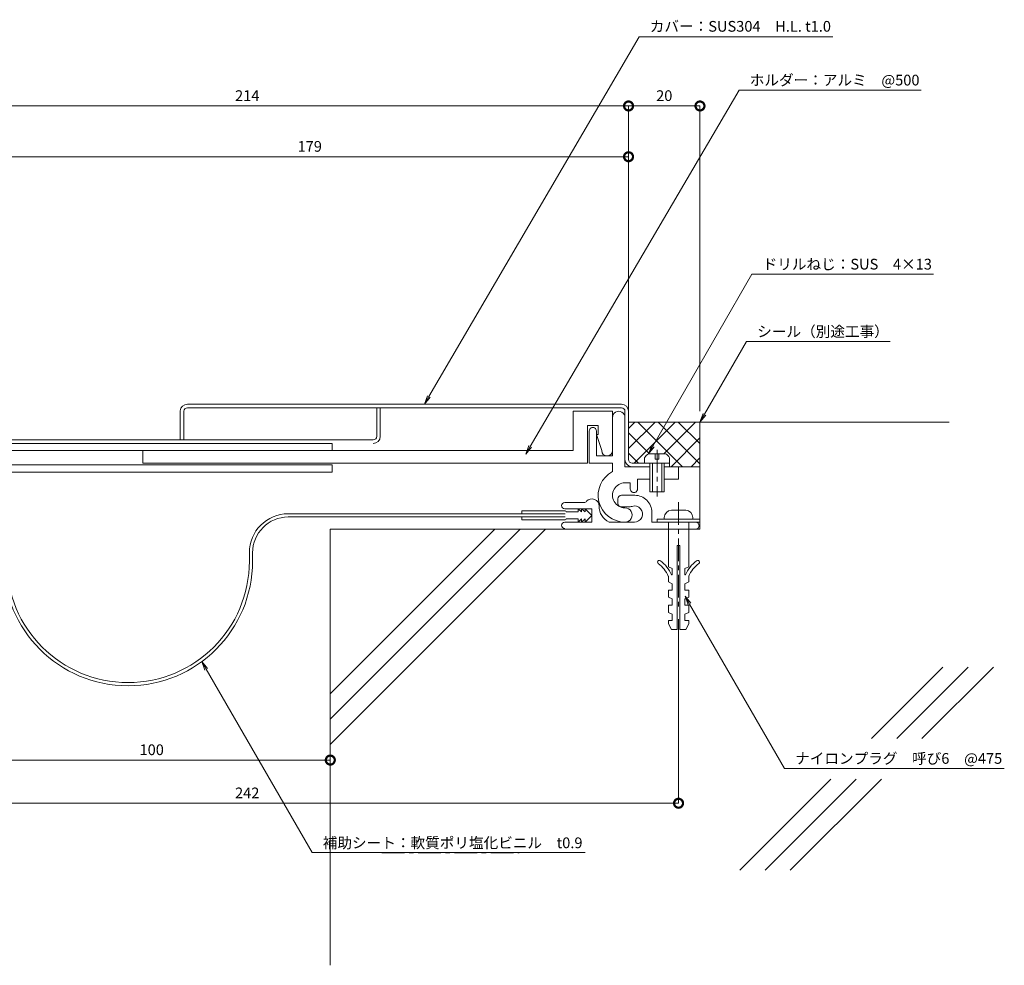
# Model space of a CAD drawing. Units: millimetres. Extents: x 2028 to 2446, y 343 to 625.
# Drawn here: x 2171 to 2446, y 343 to 608 of the extents above; entities that cross this region are included whole.
import ezdxf
from ezdxf import colors
from ezdxf.entities.mleader import LeaderData, LeaderLine
from ezdxf.math import Vec2, Vec3

# ---------------------------------------------------------------- set-up
doc = ezdxf.new("R2010")
doc.units = ezdxf.units.MM
doc.header["$LTSCALE"] = 0.2
doc.header["$PDMODE"] = 67
doc.linetypes.add('CENTER', pattern=[50.8, 31.75, -6.35, 6.35, -6.35])
for name, color, linetype, lineweight in [('(KE)ねじ・ボルトナット・アンカーボルト', 2, 'Continuous', 13), ('(KE)フレーム(シート受・位置決め)', 2, 'Continuous', 13), ('(KE)ホルダー', 2, 'Continuous', 13), ('(KE)寸法', 7, 'Continuous', 9), ('(KE)文字', 7, 'Continuous', 13), ('(KE)本体(パネル・カバー・ジョイントPL)', 3, 'Continuous', 13), ('(KE)補助シート', 4, 'Continuous', 13), ('(KE)躯体', 6, 'Continuous', 13)]:
    doc.layers.add(name, color=color, linetype=linetype, lineweight=lineweight)
doc.styles.add('(K)文字_異尺度_H3.0-1.0', font='MS Gothic.ttf', dxfattribs={"height": 3})
doc.dimstyles.new('kaneso異尺度対応_H3.0(S5.0)', dxfattribs={"dimscale": 6, "dimtxt": 3, "dimasz": 5, "dimexe": 0, "dimexo": 3, "dimgap": 1, "dimtad": 1, "dimdec": 1, "dimdsep": 46, "dimtxsty": '(K)文字_異尺度_H3.0-1.0', "dimblk": 'DOTSMALL', "dimcen": 0, "dimclrt": 2, "dimadec": 0, "dimazin": 0, "dimtfac": 1, "dimtdec": 1, "dimtmove": 1, "dimatfit": 3, "dimldrblk": 'DOTSMALL', "dimfxl": 1, "dimtfill": 1, "dimlwd": 9, "dimlwe": 9, "dimarcsym": 0})

# ---------------------------------------------------------------- blocks, each defined once
blk = doc.blocks.new('_Open')
at = {"color": 0, "linetype": 'ByBlock', "lineweight": -2}
for p, q in [((-1, 0.17), (0, 0)), ((-1, -0.17), (0, 0)), ((0, 0), (-1, 0))]:
    blk.add_line(p, q, dxfattribs=at)
blk = doc.blocks.new('_DotSmall')
at = {"color": 0, "linetype": 'ByBlock', "const_width": 0.5}
blk.add_lwpolyline([(-0.0625, 0, 1), (0.0625, 0, 1)], format="xyb", close=True, dxfattribs=at)
blk = doc.blocks.new('*D17')
at = {"layer": '(KE)寸法', "color": 0, "lineweight": 9, "transparency": 16777216}
for p, q in [((2341.05, 498.48), (2341.05, 583.91)), ((2361.05, 583.91), (2341.05, 583.91)), ((2361.05, 498.48), (2361.05, 583.91))]:
    blk.add_line(p, q, dxfattribs=at)
at = {"layer": 'Defpoints', "color": 0, "transparency": 16777216}
for p in [(2341.05, 583.91), (2341.05, 495.48), (2361.05, 495.48)]:
    blk.add_point(p, dxfattribs=at)
at = {"layer": '(KE)寸法', "color": 0, "lineweight": 9, "transparency": 16777216, "xscale": 5, "yscale": 5, "zscale": 5, "rotation": 180}
blk.add_blockref('_DotSmall', (2341.05, 583.91), dxfattribs=at)
at = {"layer": '(KE)寸法', "color": 0, "lineweight": 9, "transparency": 16777216, "xscale": 5, "yscale": 5, "zscale": 5}
blk.add_blockref('_DotSmall', (2361.05, 583.91), dxfattribs=at)
at = {"layer": '(KE)寸法', "color": 2, "transparency": 16777216, "insert": (2351.05, 586.41), "char_height": 3, "attachment_point": 5, "style": '(K)文字_異尺度_H3.0-1.0', "bg_fill": 3, "box_fill_scale": 1.1, "bg_fill_color": 256, "bg_fill_true_color": 13158600, "bg_fill_transparency": 0}
blk.add_mtext('20', dxfattribs=at)
blk = doc.blocks.new('*D18')
at = {"layer": '(KE)寸法', "color": 0, "lineweight": 9, "transparency": 16777216}
for p, q in [((2127.55, 547.48), (2127.55, 583.91)), ((2341.05, 583.91), (2127.55, 583.91)), ((2341.05, 498.48), (2341.05, 583.91))]:
    blk.add_line(p, q, dxfattribs=at)
at = {"layer": 'Defpoints', "color": 0, "transparency": 16777216}
for p in [(2127.55, 583.91), (2127.55, 544.48), (2341.05, 495.48)]:
    blk.add_point(p, dxfattribs=at)
at = {"layer": '(KE)寸法', "color": 0, "lineweight": 9, "transparency": 16777216, "xscale": 5, "yscale": 5, "zscale": 5, "rotation": 180}
blk.add_blockref('_DotSmall', (2127.55, 583.91), dxfattribs=at)
at = {"layer": '(KE)寸法', "color": 0, "lineweight": 9, "transparency": 16777216, "xscale": 5, "yscale": 5, "zscale": 5}
blk.add_blockref('_DotSmall', (2341.05, 583.91), dxfattribs=at)
at = {"layer": '(KE)寸法', "color": 2, "transparency": 16777216, "insert": (2234.3, 586.41), "char_height": 3, "attachment_point": 5, "style": '(K)文字_異尺度_H3.0-1.0', "bg_fill": 3, "box_fill_scale": 1.1, "bg_fill_color": 256, "bg_fill_true_color": 13158600, "bg_fill_transparency": 0}
blk.add_mtext('214', dxfattribs=at)
blk = doc.blocks.new('*D20')
at = {"layer": '(KE)寸法', "color": 0, "lineweight": 9, "transparency": 16777216}
for p, q in [((2162.55, 533.98), (2162.55, 569.71)), ((2341.05, 569.71), (2162.55, 569.71)), ((2341.05, 501.5), (2341.05, 569.71))]:
    blk.add_line(p, q, dxfattribs=at)
at = {"layer": 'Defpoints', "color": 0, "transparency": 16777216}
for p in [(2162.55, 569.71), (2162.55, 530.98), (2341.05, 498.5)]:
    blk.add_point(p, dxfattribs=at)
at = {"layer": '(KE)寸法', "color": 0, "lineweight": 9, "transparency": 16777216, "xscale": 5, "yscale": 5, "zscale": 5, "rotation": 180}
blk.add_blockref('_DotSmall', (2162.55, 569.71), dxfattribs=at)
at = {"layer": '(KE)寸法', "color": 0, "lineweight": 9, "transparency": 16777216, "xscale": 5, "yscale": 5, "zscale": 5}
blk.add_blockref('_DotSmall', (2341.05, 569.71), dxfattribs=at)
at = {"layer": '(KE)寸法', "color": 2, "transparency": 16777216, "insert": (2251.8, 572.21), "char_height": 3, "attachment_point": 5, "style": '(K)文字_異尺度_H3.0-1.0', "bg_fill": 3, "box_fill_scale": 1.1, "bg_fill_color": 256, "bg_fill_true_color": 13158600, "bg_fill_transparency": 0}
blk.add_mtext('179', dxfattribs=at)
blk = doc.blocks.new('*D26')
at = {"layer": '(KE)寸法', "color": 0, "lineweight": 9, "transparency": 16777216}
for p, q in [((2113.55, 440.35), (2113.55, 388.82)), ((2355.05, 440.35), (2355.05, 388.82)), ((2355.05, 388.82), (2113.55, 388.82))]:
    blk.add_line(p, q, dxfattribs=at)
at = {"layer": 'Defpoints', "color": 0, "transparency": 16777216}
for p in [(2113.55, 443.35), (2355.05, 443.35), (2113.55, 388.82)]:
    blk.add_point(p, dxfattribs=at)
at = {"layer": '(KE)寸法', "color": 0, "lineweight": 9, "transparency": 16777216, "xscale": 5, "yscale": 5, "zscale": 5, "rotation": 180}
blk.add_blockref('_DotSmall', (2113.55, 388.82), dxfattribs=at)
at = {"layer": '(KE)寸法', "color": 0, "lineweight": 9, "transparency": 16777216, "xscale": 5, "yscale": 5, "zscale": 5}
blk.add_blockref('_DotSmall', (2355.05, 388.82), dxfattribs=at)
at = {"layer": '(KE)寸法', "color": 2, "transparency": 16777216, "insert": (2234.3, 391.32), "char_height": 3, "attachment_point": 5, "style": '(K)文字_異尺度_H3.0-1.0', "bg_fill": 3, "box_fill_scale": 1.1, "bg_fill_color": 256, "bg_fill_true_color": 13158600, "bg_fill_transparency": 0}
blk.add_mtext('242', dxfattribs=at)
blk = doc.blocks.new('*D27')
at = {"layer": '(KE)寸法', "color": 0, "lineweight": 9, "transparency": 16777216}
for p, q in [((2157.55, 402.27), (2157.55, 400.9)), ((2257.55, 400.9), (2157.55, 400.9)), ((2257.55, 402.27), (2257.55, 400.9))]:
    blk.add_line(p, q, dxfattribs=at)
at = {"layer": 'Defpoints', "color": 0, "transparency": 16777216}
for p in [(2157.55, 405.27), (2257.55, 405.27), (2157.55, 400.9)]:
    blk.add_point(p, dxfattribs=at)
at = {"layer": '(KE)寸法', "color": 0, "lineweight": 9, "transparency": 16777216, "xscale": 5, "yscale": 5, "zscale": 5, "rotation": 180}
blk.add_blockref('_DotSmall', (2157.55, 400.9), dxfattribs=at)
at = {"layer": '(KE)寸法', "color": 0, "lineweight": 9, "transparency": 16777216, "xscale": 5, "yscale": 5, "zscale": 5}
blk.add_blockref('_DotSmall', (2257.55, 400.9), dxfattribs=at)
at = {"layer": '(KE)寸法', "color": 2, "transparency": 16777216, "insert": (2207.55, 403.4), "char_height": 3, "attachment_point": 5, "style": '(K)文字_異尺度_H3.0-1.0', "bg_fill": 3, "box_fill_scale": 1.1, "bg_fill_color": 256, "bg_fill_true_color": 13158600, "bg_fill_transparency": 0}
blk.add_mtext('100', dxfattribs=at)

msp = doc.modelspace()

# ---------------------------------------------------------------- linework, layer by layer
at = {"layer": '(KE)ねじ・ボルトナット・アンカーボルト', "color": 2, "linetype": 'Continuous', "lineweight": 9}
for p, q in [((2345.55, 483.98), (2345.55, 485.48)), ((2351.44, 486.58), (2346.65, 486.58)), ((2348.55, 486.58), (2348.55, 485.08)), ((2349.55, 485.08), (2349.55, 486.58)), ((2352.55, 483.98), (2352.55, 485.48)), ((2352.55, 483.98), (2345.55, 483.98)), ((2347.05, 475.98), (2347.05, 483.98)), ((2347.75, 475.98), (2347.75, 483.98)), ((2348.55, 485.08), (2349.55, 485.08)), ((2350.35, 483.98), (2350.35, 475.98)), ((2351.05, 483.98), (2351.05, 475.98)), ((2351.05, 475.98), (2347.05, 475.98)), ((2351.05, 468.78), (2351.05, 468.28)), ((2353.05, 470.78), (2357.05, 470.78)), ((2359.05, 468.78), (2359.05, 468.28)), ((2349.05, 468.28), (2349.05, 467.48)), ((2361.05, 468.28), (2349.05, 468.28)), ((2349.05, 467.48), (2361.05, 467.48)), ((2352.2, 467.48), (2352.2, 454.98)), ((2361.05, 468.28), (2361.05, 467.48)), ((2354.65, 460.98), (2354.65, 437.48)), ((2354.65, 460.98), (2355.45, 460.98)), ((2355.45, 460.98), (2355.45, 437.48)), ((2353.3, 454.48), (2352.2, 454.98)), ((2356.8, 454.48), (2357.9, 454.98)), ((2352.2, 452.33), (2352.2, 450.73)), ((2353.3, 452.73), (2353.1, 452.73)), ((2353.3, 454.48), (2353.3, 452.73)), ((2356.8, 454.48), (2356.8, 452.73)), ((2356.8, 452.73), (2357, 452.73)), ((2357.9, 452.33), (2357.9, 450.73)), ((2353.3, 450.23), (2352.2, 450.73)), ((2353.3, 450.23), (2353.3, 448.48)), ((2356.8, 450.23), (2357.9, 450.73)), ((2356.8, 450.23), (2356.8, 448.48)), ((2353.3, 448.48), (2352.2, 448.48)), ((2352.2, 448.48), (2352.2, 446.48)), ((2356.8, 448.48), (2357.9, 448.48)), ((2357.9, 448.48), (2357.9, 446.48)), ((2353.3, 445.98), (2352.2, 446.48)), ((2353.3, 444.23), (2352.2, 444.23)), ((2352.2, 444.23), (2352.2, 442.23)), ((2353.3, 445.98), (2353.3, 444.23)), ((2356.8, 445.98), (2357.9, 446.48)), ((2356.8, 445.98), (2356.8, 444.23)), ((2356.8, 444.23), (2357.9, 444.23)), ((2357.9, 444.23), (2357.9, 442.23)), ((2353.3, 441.73), (2352.2, 442.23)), ((2353.3, 441.73), (2353.3, 439.98)), ((2356.8, 441.73), (2357.9, 442.23)), ((2356.8, 441.73), (2356.8, 439.98)), ((2352.2, 439.98), (2353.3, 439.98)), ((2352.2, 439.98), (2352.2, 438.98)), ((2353.05, 437.48), (2352.2, 438.98)), ((2356.8, 439.98), (2357.9, 439.98)), ((2357.05, 437.48), (2357.9, 438.98)), ((2357.9, 439.98), (2357.9, 438.98)), ((2353.05, 437.48), (2354.65, 437.48)), ((2355.45, 437.48), (2357.05, 437.48))]:
    msp.add_line(p, q, dxfattribs=at)
at = {"layer": '(KE)ねじ・ボルトナット・アンカーボルト', "color": 2, "linetype": 'CENTER'}
for p, q in [((2349.05, 487.74), (2349.05, 474.67)), ((2355.05, 473.08), (2355.05, 443.35))]:
    msp.add_line(p, q, dxfattribs=at)
at = {"layer": '(KE)ねじ・ボルトナット・アンカーボルト', "color": 2, "linetype": 'Continuous', "lineweight": 9}
for centre, radius, start, end in [((2348.15, 483.98), 3, 119.9264, 150.0738), ((2349.95, 483.98), 3, 29.9262, 60.0735), ((2353.05, 468.78), 2, 90, 180), ((2357.05, 468.78), 2, 0, 90), ((2349.67, 456.28), 0.5, 52.9296, 232.9299), ((2343.95, 448.7), 9, 23.7975, 52.9298), ((2343.95, 448.7), 10, 23.7975, 52.9298), ((2366.15, 448.7), 10, 127.0702, 156.2025), ((2366.15, 448.7), 9, 127.0702, 156.2025), ((2360.42, 456.28), 0.5, 307.0701, 127.0704)]:
    msp.add_arc(centre, radius, start, end, dxfattribs=at)
at = {"layer": '(KE)フレーム(シート受・位置決め)', "color": 2, "linetype": 'Continuous', "lineweight": 9}
for p, q in [((2340.05, 498.48), (2340.05, 482.98)), ((2330.05, 492.98), (2330.05, 483.98)), ((2332.05, 485.98), (2332.05, 492.98)), ((2336.55, 485.98), (2332.05, 485.98)), ((2330.05, 483.98), (2336.55, 483.98)), ((2336.55, 483.98), (2336.55, 481.62)), ((2340.05, 482.98), (2347.05, 482.98)), ((2351.05, 482.98), (2361.05, 482.98)), ((2355.05, 482.98), (2355.05, 479.48)), ((2341.55, 478.48), (2340.05, 478.48)), ((2341.55, 476.73), (2341.55, 478.48)), ((2343.55, 479.48), (2343.55, 476.73)), ((2347.05, 479.48), (2343.55, 479.48)), ((2355.05, 479.48), (2351.05, 479.48)), ((2342.8, 474.98), (2339.05, 474.98)), ((2323.17, 472.98), (2328.56, 472.98)), ((2338.05, 473.98), (2338.05, 472.73)), ((2339.05, 471.73), (2341.05, 471.73)), ((2323.17, 471.23), (2330.8, 471.23)), ((2330.8, 471.23), (2330.8, 467.48)), ((2347.55, 467.48), (2347.55, 470.23)), ((2323.17, 467.48), (2330.8, 467.48)), ((2342.71, 467.48), (2335.62, 467.48)), ((2359.8, 467.48), (2347.55, 467.48)), ((2357.9, 467.48), (2357.9, 454.98))]:
    msp.add_line(p, q, dxfattribs=at)
for centre, radius, start, end in [((2338.3, 496.73), 1.75, 359.9996, 180.0002), ((2331.05, 492.98), 1, 359.9996, 180.0002), ((2340.05, 474.98), 7.5, 117.8178, 270.0001), ((2340.05, 474.98), 3.5, 89.9997, 270.0001), ((2339.05, 473.98), 1, 89.9997, 180), ((2342.55, 476.73), 1, 179.9996, 360), ((2342.8, 470.23), 4.75, 360, 90.0002), ((2323.17, 472.11), 0.875, 90, 270), ((2328.56, 473.98), 1, 270, 318.1897), ((2330.8, 471.98), 2, 359.9996, 138.1897), ((2337.8, 471.98), 5, 180, 244.1581), ((2339.05, 472.73), 1, 180, 270), ((2340.05, 469.48), 2, 270.0001, 90.0003), ((2341.05, 474.98), 3.25, 270, 287.6295), ((2342.71, 469.74), 2.25, 267.6295, 107.6297), ((2323.17, 466.61), 0.875, 90, 270), ((2359.8, 466.48), 1, 270, 90.0002)]:
    msp.add_arc(centre, radius, start, end, dxfattribs=at)
at = {"layer": '(KE)ホルダー', "color": 2, "linetype": 'Continuous', "lineweight": 9}
for p, q in [((2336.55, 498.48), (2325.55, 498.48)), ((2325.55, 498.48), (2325.55, 487.48)), ((2336.55, 498.48), (2336.55, 485.98)), ((2329.55, 483.98), (2329.55, 494.48)), ((2329.55, 494.48), (2332.55, 494.48)), ((2332.55, 494.48), (2332.55, 491.98)), ((2332.55, 491.98), (2332.05, 491.98)), ((2332.05, 491.98), (2333.55, 487.48)), ((2258.05, 489.48), (2143.55, 489.48)), ((2258.05, 487.48), (2258.05, 489.48)), ((2325.55, 487.48), (2143.55, 487.48)), ((2205.05, 483.98), (2205.05, 487.48)), ((2143.55, 483.48), (2258.05, 483.48)), ((2205.05, 483.98), (2329.55, 483.98)), ((2258.05, 481.48), (2258.05, 483.48)), ((2143.55, 481.48), (2258.05, 481.48))]:
    msp.add_line(p, q, dxfattribs=at)
msp.add_arc((2335.05, 487.48), 1.5, 180, 360, dxfattribs=at)
at = {"layer": '(KE)本体(パネル・カバー・ジョイントPL)', "color": 3, "linetype": 'Continuous', "lineweight": 9}
for p, q in [((2339.05, 500.48), (2217.55, 500.48)), ((2217.55, 499.48), (2339.05, 499.48)), ((2270.55, 499.48), (2270.55, 491.48)), ((2271.55, 499.48), (2271.55, 491.48)), ((2215.55, 498.48), (2215.55, 490.48)), ((2216.55, 490.48), (2216.55, 498.48)), ((2341.05, 484.98), (2341.05, 498.48)), ((2147.05, 490.48), (2269.55, 490.48)), ((2352.55, 483.98), (2342.05, 483.98)), ((2352.55, 482.98), (2352.55, 483.98)), ((2228.05, 481.48), (2173.55, 481.48))]:
    msp.add_line(p, q, dxfattribs=at)
for centre, radius, start, end in [((2217.55, 498.48), 2, 90, 176.4028), ((2217.55, 498.48), 1, 89.9997, 180), ((2339.05, 498.48), 2, 360, 90), ((2339.05, 498.48), 1, 360, 90), ((2269.55, 491.48), 1, 270, 360), ((2269.55, 491.48), 2, 270, 360), ((2342.05, 484.98), 2, 180, 270), ((2342.05, 484.98), 1, 180, 270)]:
    msp.add_arc(centre, radius, start, end, dxfattribs=at)
at = {"layer": '(KE)補助シート', "color": 4, "linetype": 'Continuous', "lineweight": 9}
for p, q in [((2323.3, 469.81), (2245.27, 469.8)), ((2245.79, 468.94), (2323.3, 468.95)), ((2323.3, 470.6), (2311.17, 470.6)), ((2311.17, 469.81), (2311.17, 470.6)), ((2311.17, 468.91), (2311.17, 468.11)), ((2326.92, 470.35), (2323.55, 470.35)), ((2326.92, 471.23), (2326.92, 470.35)), ((2327.92, 470.35), (2326.92, 471.23)), ((2327.92, 471.23), (2327.92, 470.35)), ((2328.92, 470.35), (2327.92, 471.23)), ((2328.92, 471.23), (2328.92, 470.35)), ((2330.8, 469.36), (2328.92, 471.23)), ((2330.8, 469.36), (2328.92, 467.48)), ((2323.3, 468.11), (2311.17, 468.11)), ((2326.92, 468.36), (2323.55, 468.36)), ((2326.92, 467.48), (2326.92, 468.36)), ((2327.92, 468.36), (2326.92, 467.48)), ((2327.92, 467.48), (2327.92, 468.36)), ((2328.92, 468.36), (2327.92, 467.48)), ((2328.92, 467.48), (2328.92, 468.36)), ((2234.89, 456.55), (2234.89, 458.91)), ((2235.79, 456.55), (2235.79, 458.91))]:
    msp.add_line(p, q, dxfattribs=at)
for centre, radius, start, end in [((2245.79, 458.91), 10.9, 90, 180), ((2245.79, 458.91), 10, 90, 180), ((2323.3, 470.35), 0.25, 0, 90), ((2323.3, 468.36), 0.25, 270, 0), ((2200.92, 456.55), 34.87, 180, 0), ((2200.92, 456.55), 33.97, 180, 0)]:
    msp.add_arc(centre, radius, start, end, dxfattribs=at)
at = {"layer": '(KE)躯体', "color": 6, "linetype": 'Continuous', "lineweight": 5}
for p, q in [((2430.8, 495.48), (2341.05, 495.48)), ((2348.49, 495.48), (2341.05, 488.04)), ((2342.83, 495.48), (2341.05, 493.7)), ((2354.14, 495.48), (2342.64, 483.98)), ((2343.68, 495.48), (2356.18, 482.98)), ((2349.33, 495.48), (2361.05, 483.77)), ((2359.8, 495.48), (2350.9, 486.58)), ((2354.99, 495.48), (2361.05, 489.43)), ((2361.05, 465.48), (2361.05, 495.48)), ((2341.05, 492.46), (2346.92, 486.58)), ((2361.05, 491.07), (2352.96, 482.98)), ((2341.05, 486.8), (2343.86, 483.98)), ((2361.05, 485.42), (2358.61, 482.98)), ((2257.55, 465.48), (2257.55, 343.48)), ((2257.55, 465.48), (2361.05, 465.48)), ((2257.55, 419.4), (2303.63, 465.48)), ((2257.55, 412.33), (2310.7, 465.48)), ((2257.55, 405.26), (2317.77, 465.48)), ((2409.05, 406.92), (2429.05, 426.92)), ((2416.12, 406.92), (2436.12, 426.92)), ((2423.19, 406.92), (2443.19, 426.92)), ((2372.19, 370.06), (2397.72, 395.59)), ((2379.26, 370.06), (2404.79, 395.59)), ((2386.33, 370.06), (2411.86, 395.59))]:
    msp.add_line(p, q, dxfattribs=at)

# ---------------------------------------------------------------- leaders
at = {"layer": '(KE)文字'}
ml = msp.add_multileader_mtext('Standard', dxfattribs=at)
ml.set_content('カバー：SUS304\u3000H.L. t1.0', color=256, style='(K)文字_異尺度_H3.0-1.0')
ml.set_leader_properties(linetype='ByLayer', lineweight=9)
ml.set_arrow_properties(name='OPEN')
ml.build(insert=Vec2(0, 0))
ml.multileader.update_dxf_attribs({"has_dogleg": 0, "text_left_attachment_type": 5, "text_right_attachment_type": 5, "arrow_head_size": 2.5})
ctx = ml.context
ctx.base_point, ctx.char_height, ctx.arrow_head_size, ctx.landing_gap_size, ctx.plane_origin = Vec3(2344, 603.25), 3, 2.5, 3, Vec3(2272.01, 479.88)
ctx.left_attachment, ctx.right_attachment = 5, 5
notes = []
notes.append((ctx, [(0, (1, 1, 0), (2336, 603.25), (1, 0), 8, [(0, [(2283.9, 500.48)], 0, [])])]))
ctx.mtext.insert, ctx.mtext.line_spacing_style, ctx.mtext.flow_direction = Vec3(2347, 607.69), 2, 5
ml = msp.add_multileader_mtext('Standard', dxfattribs=at)
ml.set_content('ホルダー：アルミ\u3000@500', color=256, style='(K)文字_異尺度_H3.0-1.0')
ml.set_leader_properties(linetype='ByLayer', lineweight=9)
ml.set_arrow_properties(name='OPEN')
ml.build(insert=Vec2(0, 0))
ml.multileader.update_dxf_attribs({"has_dogleg": 0, "text_left_attachment_type": 5, "text_right_attachment_type": 5, "arrow_head_size": 2.5})
ctx = ml.context
ctx.base_point, ctx.char_height, ctx.arrow_head_size, ctx.landing_gap_size, ctx.plane_origin = Vec3(2371.99, 588.32), 3, 2.5, 3, Vec3(2297.81, 461.48)
ctx.left_attachment, ctx.right_attachment = 5, 5
notes.append((ctx, [(0, (1, 1, 0), (2363.99, 588.32), (1, 0), 8, [(0, [(2312.26, 486.52)], 0, [])])]))
ctx.mtext.insert, ctx.mtext.line_spacing_style, ctx.mtext.flow_direction = Vec3(2374.99, 592.65), 2, 5
ml = msp.add_multileader_mtext('Standard', dxfattribs=at)
ml.set_content('シール（別途工事）', color=256, style='(K)文字_異尺度_H3.0-1.0')
ml.set_leader_properties(linetype='ByLayer', lineweight=9)
ml.set_arrow_properties(name='OPEN')
ml.build(insert=Vec2(0, 0))
ml.multileader.update_dxf_attribs({"has_dogleg": 0, "text_left_attachment_type": 5, "text_right_attachment_type": 5, "arrow_head_size": 2.5})
ctx = ml.context
ctx.base_point, ctx.char_height, ctx.arrow_head_size, ctx.landing_gap_size, ctx.plane_origin = Vec3(2374.08, 518.05), 3, 2.5, 3, Vec3(2338.16, 455.84)
ctx.left_attachment, ctx.right_attachment = 5, 5
notes.append((ctx, [(0, (1, 1, 0), (2366.08, 518.05), (1, 0), 8, [(0, [(2361.05, 495.48)], 0, [])])]))
ctx.mtext.insert, ctx.mtext.line_spacing_style, ctx.mtext.flow_direction = Vec3(2377.08, 522.31), 2, 5
ml = msp.add_multileader_mtext('Standard', dxfattribs=at)
ml.set_content('ナイロンプラグ\u3000呼び6\u3000@475', color=256, style='(K)文字_異尺度_H3.0-1.0')
ml.set_leader_properties(linetype='ByLayer', lineweight=9)
ml.set_arrow_properties(name='OPEN')
ml.build(insert=Vec2(0, 0))
ml.multileader.update_dxf_attribs({"has_dogleg": 0, "text_left_attachment_type": 5, "text_right_attachment_type": 5, "arrow_head_size": 2.5})
ctx = ml.context
ctx.base_point, ctx.char_height, ctx.arrow_head_size, ctx.landing_gap_size, ctx.plane_origin = Vec3(2384.69, 398.58), 3, 2.5, 3, Vec3(2357.56, 445.58)
ctx.left_attachment, ctx.right_attachment = 5, 5
notes.append((ctx, [(0, (1, 1, 0), (2376.69, 398.58), (1, 0), 8, [(0, [(2356.9, 446.72)], 0, [])])]))
ctx.mtext.insert, ctx.mtext.line_spacing_style, ctx.mtext.flow_direction = Vec3(2387.69, 402.86), 2, 5
for ctx, leaders in notes:
    for number, flags, end, landing, length, lines in leaders:
        leader = LeaderData()
        leader.index, (leader.has_last_leader_line, leader.has_dogleg_vector, leader.attachment_direction) = number, flags
        leader.last_leader_point, leader.dogleg_vector, leader.dogleg_length = Vec3(end), Vec3(landing), length
        for number, points, colour, breaks in lines:
            line = LeaderLine()
            line.index, line.vertices, line.color, line.breaks = number, Vec3.list(points), colors.encode_raw_color(colour), breaks
            leader.lines.append(line)
        ctx.leaders.append(leader)

# ---------------------------------------------------------------- next in the draw order: dimensions: what is measured, and where the dimension line sits
at = {"layer": '(KE)寸法'}
dim = msp.add_linear_dim(base=(2341.05, 583.91), p1=(2361.05, 495.48), p2=(2341.05, 495.48), dimstyle='kaneso異尺度対応_H3.0(S5.0)', dxfattribs=at)
dim.commit()
dim.dimension.update_dxf_attribs({"geometry": '*D17', "text_midpoint": (2351.05, 586.41)})

# ---------------------------------------------------------------- next in the draw order: leaders
at = {"layer": '(KE)文字'}
ml = msp.add_multileader_mtext('Standard', dxfattribs=at)
ml.set_content('補助シート：軟質ポリ塩化ビニル\u3000t0.9', color=256, style='(K)文字_異尺度_H3.0-1.0')
ml.set_leader_properties(linetype='ByLayer', lineweight=9)
ml.set_arrow_properties(name='OPEN')
ml.build(insert=Vec2(0, 0))
ml.multileader.update_dxf_attribs({"has_dogleg": 0, "text_left_attachment_type": 5, "text_right_attachment_type": 5, "arrow_head_size": 2.5})
ctx = ml.context
ctx.base_point, ctx.char_height, ctx.arrow_head_size, ctx.landing_gap_size, ctx.plane_origin = Vec3(2252.45, 375.02), 3, 2.5, 3, Vec3(2230.77, 412.57)
ctx.left_attachment, ctx.right_attachment = 5, 5
notes = []
notes.append((ctx, [(0, (1, 1, 0), (2244.45, 375.02), (1, 0), 8, [(0, [(2221.59, 428.46)], 0, [])])]))
ctx.mtext.insert, ctx.mtext.line_spacing_style, ctx.mtext.flow_direction = Vec3(2255.45, 379.25), 2, 5
ctx.mtext.has_bg_fill, ctx.mtext.bg_color, ctx.mtext.bg_scale_factor, ctx.mtext.bg_transparency, ctx.mtext.use_window_bg_color = 1, -1027028792, 1.5, 0, 1
for ctx, leaders in notes:
    for number, flags, end, landing, length, lines in leaders:
        leader = LeaderData()
        leader.index, (leader.has_last_leader_line, leader.has_dogleg_vector, leader.attachment_direction) = number, flags
        leader.last_leader_point, leader.dogleg_vector, leader.dogleg_length = Vec3(end), Vec3(landing), length
        for number, points, colour, breaks in lines:
            line = LeaderLine()
            line.index, line.vertices, line.color, line.breaks = number, Vec3.list(points), colors.encode_raw_color(colour), breaks
            leader.lines.append(line)
        ctx.leaders.append(leader)

# ---------------------------------------------------------------- next in the draw order: linework, layer by layer
at = {"linetype": 'CENTER'}
msp.add_line((2271.98, 375.02), (2310.44, 375.02), dxfattribs=at)

# ---------------------------------------------------------------- next in the draw order: dimensions: what is measured, and where the dimension line sits
at = {"layer": '(KE)寸法'}
for base, p1, p2, text, picture, middle in [((2127.55, 583.91), (2341.05, 495.48), (2127.55, 544.48), '214', '*D18', (2234.3, 586.41)), ((2113.55, 388.82), (2355.05, 443.35), (2113.55, 443.35), '242', '*D26', (2234.3, 391.32))]:
    dim = msp.add_linear_dim(base=base, p1=p1, p2=p2, text=text, dimstyle='kaneso異尺度対応_H3.0(S5.0)', dxfattribs=at)
    dim.commit()
    dim.dimension.update_dxf_attribs({"geometry": picture, "text_midpoint": middle})

# ---------------------------------------------------------------- next in the draw order: leaders
at = {"layer": '(KE)文字'}
ml = msp.add_multileader_mtext('Standard', dxfattribs=at)
ml.set_content('ドリルねじ：SUS\u30004×13', color=256, style='(K)文字_異尺度_H3.0-1.0')
ml.set_leader_properties(linetype='ByLayer', lineweight=9)
ml.set_arrow_properties(name='OPEN')
ml.build(insert=Vec2(0, 0))
ml.multileader.update_dxf_attribs({"has_dogleg": 0, "text_left_attachment_type": 5, "text_right_attachment_type": 5, "arrow_head_size": 2.5})
ctx = ml.context
ctx.base_point, ctx.char_height, ctx.arrow_head_size, ctx.landing_gap_size, ctx.plane_origin = Vec3(2375.59, 536.85), 3, 2.5, 3, Vec3(2323.76, 446.94)
ctx.left_attachment, ctx.right_attachment = 5, 5
notes = []
notes.append((ctx, [(0, (1, 1, 0), (2367.59, 536.85), (1, 0), 8, [(0, [(2346.65, 486.58)], 0, [])])]))
ctx.mtext.insert, ctx.mtext.line_spacing_style, ctx.mtext.flow_direction = Vec3(2378.59, 541.15), 2, 5
for ctx, leaders in notes:
    for number, flags, end, landing, length, lines in leaders:
        leader = LeaderData()
        leader.index, (leader.has_last_leader_line, leader.has_dogleg_vector, leader.attachment_direction) = number, flags
        leader.last_leader_point, leader.dogleg_vector, leader.dogleg_length = Vec3(end), Vec3(landing), length
        for number, points, colour, breaks in lines:
            line = LeaderLine()
            line.index, line.vertices, line.color, line.breaks = number, Vec3.list(points), colors.encode_raw_color(colour), breaks
            leader.lines.append(line)
        ctx.leaders.append(leader)

# ---------------------------------------------------------------- next in the draw order: dimensions: what is measured, and where the dimension line sits
at = {"layer": '(KE)寸法'}
dim = msp.add_linear_dim(base=(2162.55, 569.71), p1=(2341.05, 498.5), p2=(2162.55, 530.98), text='179', dimstyle='kaneso異尺度対応_H3.0(S5.0)', dxfattribs=at)
dim.commit()
dim.dimension.update_dxf_attribs({"geometry": '*D20', "text_midpoint": (2251.8, 572.21)})
dim = msp.add_linear_dim(base=(2157.55, 400.9), p1=(2257.55, 405.27), p2=(2157.55, 405.27), dimstyle='kaneso異尺度対応_H3.0(S5.0)', dxfattribs=at)
dim.commit()
dim.dimension.update_dxf_attribs({"geometry": '*D27', "text_midpoint": (2207.55, 403.4)})

doc.saveas('drawing.dxf')
